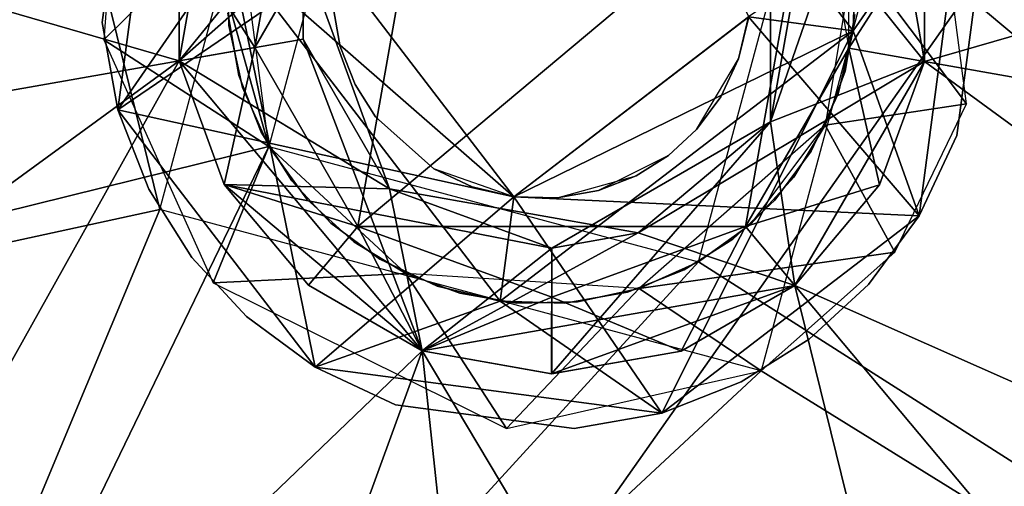
# Model space of a CAD drawing. Units: inches. Extents: x -16.4 to 38.7, y -10 to 46.2.
# Drawn here: x -9.4 to -8.7, y 10.3 to 10.6 of the extents above; entities that cross this region are included whole.
import ezdxf

# ---------------------------------------------------------------- set-up
doc = ezdxf.new("R2010")
doc.units = ezdxf.units.IN
doc.header["$MEASUREMENT"] = 0
for name, color, linetype in [('SEAT-BASE', 5, 'Continuous'), ('SEAT-FABRIC', 5, 'Continuous'), ('SEAT-GLIDE', 5, 'Continuous')]:
    doc.layers.add(name, color=color, linetype=linetype)

msp = doc.modelspace()

# ---------------------------------------------------------------- linework, layer by layer
at = {"layer": 'SEAT-BASE'}
for points in [[(-6.34389, 9.03464, 7.76557), (-7.02669, 12.24983, 7.76552), (-9.89839, 13.67255, 7.76555)], [(-7.01511, 12.22391, 7.88363), (-6.34389, 9.03464, 7.88368), (-9.89838, 13.67255, 7.88366)], [(-6.38934, 9.01056, 7.87401), (-9.91309, 13.65052, 7.88136), (-9.89318, 13.66577, 7.88366)], [(-6.36216, 9.03139, 7.75666), (-9.89894, 13.66136, 7.76417), (-9.90882, 13.6538, 7.74586)], [(-6.34908, 9.04141, 7.76557), (-9.89894, 13.66136, 7.76417), (-6.36216, 9.03139, 7.75666)], [(-6.38934, 9.01056, 7.87401), (-9.93345, 13.63492, 7.87399), (-9.91309, 13.65052, 7.88136)], [(-9.91663, 13.64778, 0.48197), (-6.36667, 9.02791, 0.50764), (-9.90895, 13.65367, 0.53269)], [(-9.90895, 13.65367, 0.53269), (-6.36471, 9.02944, 7.74588), (-9.90882, 13.6538, 7.74586)], [(-6.36471, 9.02944, 7.74588), (-9.90895, 13.65367, 0.53269), (-6.36484, 9.02931, 0.53271)], [(-9.90895, 13.65367, 0.53269), (-6.36667, 9.02791, 0.50764), (-6.36484, 9.02931, 0.53271)], [(-6.36667, 9.02791, 0.50764), (-9.91663, 13.64778, 0.48197), (-9.92678, 13.64, 0.45729)], [(-6.38267, 9.01565, 0.45731), (-9.92678, 13.64, 0.45729), (-9.94097, 13.62911, 0.43526)], [(-6.36667, 9.02791, 0.50764), (-9.92678, 13.64, 0.45729), (-6.38267, 9.01565, 0.45731)], [(-6.40893, 8.99555, 7.86122), (-9.97052, 13.6065, 7.8433), (-9.93345, 13.63492, 7.87399)], [(-6.40893, 8.99555, 7.86122), (-9.93345, 13.63492, 7.87399), (-6.38934, 9.01056, 7.87401)], [(-6.39688, 9.00476, 0.43528), (-9.94097, 13.62911, 0.43526), (-9.95847, 13.61571, 0.41736)], [(-6.38267, 9.01565, 0.45731), (-9.94097, 13.62911, 0.43526), (-6.39688, 9.00476, 0.43528)], [(-6.41436, 8.99135, 0.41738), (-9.95847, 13.61571, 0.41736), (-9.97806, 13.6007, 0.40457)], [(-6.39688, 9.00476, 0.43528), (-9.95847, 13.61571, 0.41736), (-6.41436, 8.99135, 0.41738)], [(-8.85693, 10.75728, 0.51304), (-10.05068, 13.61207, 0.51301), (-6.44184, 8.90326, 0.51303)], [(-10.05068, 13.61207, 0.51301), (-9.19801, 10.56062, 0.51305), (-10.01491, 10.35863, 0.51307)], [(-10.05068, 13.61207, 0.51301), (-9.12579, 10.82948, 0.51304), (-9.19801, 10.56062, 0.51305)], [(-6.44062, 8.97126, 7.82129), (-9.98473, 13.59561, 7.82127), (-9.97052, 13.6065, 7.8433)], [(-6.44062, 8.97126, 7.82129), (-9.97052, 13.6065, 7.8433), (-6.40893, 8.99555, 7.86122)], [(-6.43395, 8.97634, 0.40459), (-9.97806, 13.6007, 0.40457), (-6.47421, 8.94549, 0.39492)], [(-6.41436, 8.99135, 0.41738), (-9.97806, 13.6007, 0.40457), (-6.43395, 8.97634, 0.40459)], [(-6.45077, 8.96348, 7.79661), (-9.99488, 13.58784, 7.79659), (-9.98473, 13.59561, 7.82127)], [(-6.45077, 8.96348, 7.79661), (-9.98473, 13.59561, 7.82127), (-6.44062, 8.97126, 7.82129)], [(-6.45077, 8.96348, 7.79661), (-10.00256, 13.58195, 7.74587), (-9.99488, 13.58784, 7.79659)], [(-10.00269, 13.58182, 0.53269), (-6.46113, 8.95551, 0.52194), (-10.00976, 13.5764, 0.51622)], [(-6.45845, 8.95759, 7.74589), (-10.00269, 13.58182, 0.53269), (-10.00256, 13.58195, 7.74587)], [(-10.00269, 13.58182, 0.53269), (-6.45845, 8.95759, 7.74589), (-6.45859, 8.95746, 0.53271)], [(-10.00976, 13.5764, 0.51622), (-6.46113, 8.95551, 0.52194), (-6.4742, 8.94549, 0.51303)], [(-10.01831, 13.56985, 0.3949), (-8.78873, 10.79661, 0.39493), (-6.44184, 8.90326, 0.39492)], [(-9.26622, 10.52129, 0.39494), (-10.01831, 13.56985, 0.3949), (-10.01491, 10.35863, 0.39496)], [(-9.16513, 10.8977, 0.39493), (-10.01831, 13.56985, 0.3949), (-9.26622, 10.52129, 0.39494)], [(-6.44184, 8.90326, 0.39492), (-8.78873, 10.79661, 0.39493), (-8.88982, 10.4202, 0.39494)], [(-8.78873, 10.79661, 0.39493), (-8.83191, 10.68145, 0.47367), (-8.76131, 10.58747, 0.39493)], [(-8.85693, 10.75728, 0.51304), (-6.44184, 8.90326, 0.51303), (-8.92914, 10.48841, 0.51305)], [(-9.30126, 10.62744, 0.39494), (-9.21759, 10.71001, 0.47368), (-9.29364, 10.73043, 0.39494)], [(-9.30126, 10.62744, 0.39494), (-9.19801, 10.56062, 0.47368), (-9.21759, 10.71001, 0.47368)], [(-8.76131, 10.58747, 0.39493), (-8.83191, 10.68145, 0.47367), (-8.84982, 10.57415, 0.47367)], [(-9.2237, 10.67456, 0.47368), (-9.22303, 10.63645, 0.51305), (-9.2237, 10.67456, 0.51305)], [(-9.22303, 10.63644, 0.47368), (-9.22303, 10.63645, 0.51305), (-9.2237, 10.67456, 0.47368)], [(-8.83736, 10.60789, 0.51304), (-8.83736, 10.60789, 0.47367), (-8.83124, 10.64334, 0.47367)], [(-8.83736, 10.60789, 0.51304), (-8.83124, 10.64334, 0.47367), (-8.83124, 10.64334, 0.51304)], [(-9.22303, 10.63644, 0.47368), (-9.21453, 10.59766, 0.51305), (-9.22303, 10.63645, 0.51305)], [(-9.21453, 10.59766, 0.47368), (-9.21453, 10.59766, 0.51305), (-9.22303, 10.63644, 0.47368)], [(-9.23295, 10.47529, 0.39494), (-9.19801, 10.56062, 0.47368), (-9.30126, 10.62744, 0.39494)], [(-8.84982, 10.57415, 0.51304), (-8.83736, 10.60789, 0.47367), (-8.83736, 10.60789, 0.51304)], [(-8.83736, 10.60789, 0.47367), (-8.84982, 10.57415, 0.51304), (-8.84982, 10.57415, 0.47367)], [(-9.19801, 10.56062, 0.47368), (-9.19801, 10.56062, 0.51305), (-9.21453, 10.59766, 0.51305)], [(-9.19801, 10.56062, 0.47368), (-9.21453, 10.59766, 0.51305), (-9.21453, 10.59766, 0.47368)], [(-8.76131, 10.58747, 0.39493), (-8.84982, 10.57415, 0.47367), (-8.80632, 10.49451, 0.39493)], [(-8.80632, 10.49451, 0.39493), (-8.84982, 10.57415, 0.47367), (-8.96618, 10.47189, 0.47368)], [(-8.84982, 10.57415, 0.47367), (-8.8695, 10.54149, 0.51304), (-8.89629, 10.51218, 0.47367)], [(-8.84982, 10.57415, 0.47367), (-8.84982, 10.57415, 0.51304), (-8.8695, 10.54149, 0.51304)], [(-10.01491, 10.35863, 0.51307), (-9.19801, 10.56062, 0.51305), (-9.57415, 9.78352, 0.51307)], [(-9.57415, 9.78352, 0.51307), (-9.19801, 10.56062, 0.51305), (-8.92914, 10.48841, 0.51305)], [(-9.23295, 10.47529, 0.39494), (-9.11227, 10.4813, 0.47368), (-9.19801, 10.56062, 0.47368)], [(-9.17424, 10.52776, 0.47368), (-9.17424, 10.52776, 0.51305), (-9.19801, 10.56062, 0.47368)], [(-9.19801, 10.56062, 0.47368), (-9.17424, 10.52776, 0.51305), (-9.19801, 10.56062, 0.51305)], [(-8.89629, 10.51218, 0.47367), (-8.8695, 10.54149, 0.51304), (-8.89629, 10.51218, 0.51304)], [(-9.14492, 10.50098, 0.47368), (-9.14492, 10.50098, 0.51305), (-9.17424, 10.52776, 0.51305)], [(-9.14492, 10.50098, 0.47368), (-9.17424, 10.52776, 0.51305), (-9.17424, 10.52776, 0.47368)], [(-9.26622, 10.52129, 0.39494), (-10.01491, 10.35863, 0.39496), (-9.57415, 9.78352, 0.39496)], [(-9.26622, 10.52129, 0.39494), (-9.57415, 9.78352, 0.39496), (-8.88982, 10.4202, 0.39494)], [(-8.89629, 10.51218, 0.47367), (-8.89629, 10.51218, 0.51304), (-8.92915, 10.48841, 0.47368)], [(-8.92915, 10.48841, 0.47368), (-8.89629, 10.51218, 0.51304), (-8.92914, 10.48841, 0.51305)], [(-9.11227, 10.4813, 0.47368), (-9.14492, 10.50098, 0.51305), (-9.14492, 10.50098, 0.47368)], [(-9.11227, 10.4813, 0.47368), (-9.11227, 10.4813, 0.51305), (-9.14492, 10.50098, 0.51305)], [(-8.80632, 10.49451, 0.39493), (-8.96618, 10.47189, 0.47368), (-8.88982, 10.4202, 0.39494)], [(-8.92914, 10.48841, 0.51305), (-6.44184, 8.90326, 0.51303), (-9.57415, 9.78352, 0.51307)], [(-8.92915, 10.48841, 0.47368), (-8.92914, 10.48841, 0.51305), (-8.96618, 10.47189, 0.51305)], [(-8.92915, 10.48841, 0.47368), (-8.96618, 10.47189, 0.51305), (-8.96618, 10.47189, 0.47368)], [(-9.04933, 10.38422, 0.39494), (-9.11227, 10.4813, 0.47368), (-9.23295, 10.47529, 0.39494)], [(-9.04933, 10.38422, 0.39494), (-8.96618, 10.47189, 0.47368), (-9.11227, 10.4813, 0.47368)], [(-9.07853, 10.46884, 0.47368), (-9.07853, 10.46884, 0.51305), (-9.11227, 10.4813, 0.51305)], [(-9.07853, 10.46884, 0.47368), (-9.11227, 10.4813, 0.51305), (-9.11227, 10.4813, 0.47368)], [(-8.88982, 10.4202, 0.39494), (-8.96618, 10.47189, 0.47368), (-9.04933, 10.38422, 0.39494)], [(-8.96618, 10.47189, 0.47368), (-9.00496, 10.46339, 0.51305), (-9.00496, 10.46339, 0.47368)], [(-8.96618, 10.47189, 0.47368), (-8.96618, 10.47189, 0.51305), (-9.00496, 10.46339, 0.51305)], [(-9.04308, 10.46272, 0.47368), (-9.07853, 10.46884, 0.51305), (-9.07853, 10.46884, 0.47368)], [(-9.04308, 10.46272, 0.47368), (-9.04308, 10.46272, 0.51305), (-9.07853, 10.46884, 0.51305)], [(-9.00496, 10.46339, 0.47368), (-9.00496, 10.46339, 0.51305), (-9.04308, 10.46272, 0.51305)], [(-9.00496, 10.46339, 0.47368), (-9.04308, 10.46272, 0.51305), (-9.04308, 10.46272, 0.47368)], [(-6.44184, 8.90326, 0.39492), (-8.88982, 10.4202, 0.39494), (-9.57415, 9.78352, 0.39496)]]:
    msp.add_3dface(points, dxfattribs=at)
at = {"layer": 'SEAT-FABRIC'}
for points in [[(-14.52875, 30.94043, 7.87499), (-14.57666, 5.992, 7.87544), (1.93719, 34.13217, 7.87464)], [(-14.57666, 5.992, 7.87544), (9.02259, 5.7468, 7.87502), (1.93719, 34.13217, 7.87464)], [(-10.26765, 8.51679, 15.94965), (-10.37906, 12.6244, 16.04649), (-7.82245, 11.98919, 16.25377)], [(-7.82245, 11.98919, 16.25377), (-7.24712, 7.50261, 16.0847), (-10.26765, 8.51679, 15.94965)]]:
    msp.add_3dface(points, dxfattribs=at)
at = {"layer": 'SEAT-GLIDE'}
for points in [[(-9.62744, 11.37891, 0.00125), (-9.35468, 9.73989, 0.01111), (-8.17747, 10.16755, 0.01109)], [(-9.62744, 11.37891, 0.00125), (-8.17747, 10.16755, 0.01109), (-8.41351, 11.37818, 0.00123)], [(-8.76238, 10.7343, 0.47367), (-8.83232, 10.63314, 0.47367), (-9.00167, 10.8541, 0.47367)], [(-8.89774, 10.6418, 0.98548), (-9.00166, 10.85411, 0.98548), (-8.83231, 10.63315, 0.98548)], [(-9.08531, 10.83261, 1.96975), (-9.20675, 10.62256, 1.96976), (-9.18425, 10.74968, 1.96975)], [(-9.08531, 10.83261, 1.96975), (-9.14227, 10.51072, 1.96976), (-9.20675, 10.62256, 1.96976)], [(-9.08531, 10.83261, 1.96975), (-8.85738, 10.74949, 1.96975), (-9.14227, 10.51072, 1.96976)], [(-9.98146, 10.48642, 0.12384), (-9.98125, 10.82512, 0.12384), (-9.25412, 10.61422, 0.46304)], [(-9.2259, 10.77372, 0.46304), (-9.25412, 10.61422, 0.46304), (-9.98125, 10.82512, 0.12384)], [(-8.78773, 10.61394, 0.46303), (-8.81575, 10.77347, 0.46303), (-8.06036, 10.82397, 0.1238)], [(-8.06036, 10.82397, 0.1238), (-8.06056, 10.48526, 0.12381), (-8.78773, 10.61394, 0.46303)], [(-9.29256, 10.58359, 0.39494), (-9.15719, 10.6761, 0.39494), (-9.26386, 10.80062, 0.39494)], [(-9.26386, 10.80062, 0.47368), (-9.22262, 10.68476, 0.47368), (-9.29256, 10.58359, 0.47368)], [(-9.25412, 10.61422, 0.46304), (-9.2259, 10.77372, 0.46304), (-9.12242, 10.77633, 0.46303)], [(-9.12242, 10.77633, 0.46303), (-9.17653, 10.68273, 0.46304), (-9.25412, 10.61422, 0.46304)], [(-9.25412, 10.61422, 0.51588), (-9.2259, 10.77372, 0.51587), (-9.25405, 10.69648, 1.918)], [(-9.2259, 10.77372, 0.51587), (-9.25412, 10.61422, 0.51588), (-9.17653, 10.68274, 0.51587)], [(-8.81575, 10.77347, 0.46303), (-8.78773, 10.61394, 0.46303), (-8.88407, 10.57609, 0.46303)], [(-8.88407, 10.57609, 0.46303), (-8.86523, 10.68255, 0.46303), (-8.81575, 10.77347, 0.46303)], [(-8.78773, 10.61394, 0.51587), (-8.81575, 10.77347, 0.51586), (-8.88398, 10.73414, 0.51587)], [(-8.81575, 10.77347, 0.51586), (-8.78773, 10.61394, 0.51587), (-8.78765, 10.6962, 1.91799)], [(-9.30229, 10.63833, 0.47368), (-9.28749, 10.7503, 0.39494), (-9.28748, 10.7503, 0.47368)], [(-9.30229, 10.63833, 0.47368), (-9.30229, 10.63833, 0.39494), (-9.28749, 10.7503, 0.39494)], [(-9.18425, 10.74968, 1.96975), (-9.20675, 10.62256, 1.96976), (-9.25405, 10.69648, 1.918)], [(-8.85738, 10.74949, 1.96975), (-8.89965, 10.51058, 1.96975), (-9.14227, 10.51072, 1.96976)], [(-8.85738, 10.74949, 1.96975), (-8.83504, 10.62234, 1.96975), (-8.89965, 10.51058, 1.96975)], [(-8.76238, 10.7343, 0.39493), (-8.89775, 10.64179, 0.39493), (-8.79108, 10.51728, 0.39493)], [(-8.88407, 10.57609, 0.51587), (-8.88398, 10.73414, 0.51587), (-8.86523, 10.68255, 0.46303)], [(-8.88398, 10.73414, 0.51587), (-8.88407, 10.57609, 0.51587), (-8.78773, 10.61394, 0.51587)], [(-8.79108, 10.51728, 0.47367), (-8.83232, 10.63314, 0.47367), (-8.76238, 10.7343, 0.47367)], [(-9.25405, 10.69648, 1.918), (-9.2541, 10.61424, 1.918), (-9.25412, 10.61422, 0.51588)], [(-9.2541, 10.61424, 1.918), (-9.25405, 10.69648, 1.918), (-9.20675, 10.62256, 1.96976)], [(-8.78765, 10.6962, 1.91799), (-8.7877, 10.61396, 1.918), (-8.83504, 10.62234, 1.96975)], [(-8.83504, 10.62234, 1.96975), (-8.835, 10.68789, 1.96975), (-8.78765, 10.6962, 1.91799)], [(-8.7877, 10.61396, 1.918), (-8.78765, 10.6962, 1.91799), (-8.78773, 10.61394, 0.51587)], [(-9.22262, 10.68476, 0.47368), (-9.16914, 10.42256, 0.47368), (-9.29256, 10.58359, 0.47368)], [(-9.12257, 10.53418, 0.51587), (-9.17653, 10.68274, 0.51587), (-9.25412, 10.61422, 0.51588)], [(-9.17653, 10.68273, 0.46304), (-9.17657, 10.62785, 0.46304), (-9.25412, 10.61422, 0.46304)], [(-9.05328, 10.4638, 0.47368), (-9.16914, 10.42256, 0.47368), (-9.22262, 10.68476, 0.47368)], [(-9.04461, 10.52924, 0.98549), (-9.05327, 10.46381, 0.98549), (-9.22261, 10.68477, 0.98549)], [(-9.04461, 10.52924, 0.98549), (-9.22261, 10.68477, 0.98549), (-9.15718, 10.67611, 0.98549)], [(-9.17653, 10.68274, 0.51587), (-9.12257, 10.53418, 0.51587), (-9.17657, 10.62785, 0.46304)], [(-9.17657, 10.62785, 0.46304), (-9.17653, 10.68273, 0.46304), (-9.17653, 10.68274, 0.51587)], [(-8.86523, 10.68255, 0.46303), (-8.88407, 10.57609, 0.46303), (-8.88407, 10.57609, 0.51587)], [(-8.76746, 10.5676, 0.47367), (-8.75265, 10.67957, 0.39493), (-8.76747, 10.5676, 0.39493)], [(-8.75265, 10.67957, 0.47367), (-8.75265, 10.67957, 0.39493), (-8.76746, 10.5676, 0.47367)], [(-9.29256, 10.58359, 0.39494), (-9.04462, 10.52923, 0.39494), (-9.15719, 10.6761, 0.39494)], [(-8.83116, 10.67369, 0.98548), (-8.83232, 10.63314, 0.47367), (-8.83231, 10.63315, 0.98548)], [(-8.83116, 10.67369, 0.98548), (-8.83117, 10.67368, 0.47367), (-8.83232, 10.63314, 0.47367)], [(-9.15795, 10.64917, 0.98549), (-9.15796, 10.64915, 0.39494), (-9.15333, 10.62317, 0.39494)], [(-9.15795, 10.64917, 0.98549), (-9.15333, 10.62317, 0.39494), (-9.15332, 10.62318, 0.98549)], [(-9.22377, 10.64422, 0.47368), (-9.22376, 10.64423, 0.98549), (-9.21681, 10.60513, 0.98549)], [(-9.22377, 10.64422, 0.47368), (-9.21681, 10.60513, 0.98549), (-9.21682, 10.60512, 0.47368)], [(-9.29256, 10.58359, 0.47368), (-9.30229, 10.63833, 0.39494), (-9.30229, 10.63833, 0.47368)], [(-9.29256, 10.58359, 0.47368), (-9.29256, 10.58359, 0.39494), (-9.30229, 10.63833, 0.39494)], [(-8.79108, 10.51728, 0.39493), (-8.89775, 10.64179, 0.39493), (-9.04462, 10.52923, 0.39494)], [(-8.89774, 10.6418, 0.98548), (-8.83231, 10.63315, 0.98548), (-9.04461, 10.52924, 0.98549)], [(-8.90401, 10.61559, 0.98548), (-8.90402, 10.61558, 0.39493), (-8.89775, 10.64179, 0.39493)], [(-8.90401, 10.61559, 0.98548), (-8.89775, 10.64179, 0.39493), (-8.89774, 10.6418, 0.98548)], [(-8.95212, 10.39386, 0.47368), (-9.05328, 10.4638, 0.47368), (-8.83232, 10.63314, 0.47367)], [(-9.04461, 10.52924, 0.98549), (-8.83231, 10.63315, 0.98548), (-9.05327, 10.46381, 0.98549)], [(-8.95212, 10.39386, 0.47368), (-8.83232, 10.63314, 0.47367), (-8.79108, 10.51728, 0.47367)], [(-8.83231, 10.63315, 0.98548), (-8.84174, 10.5937, 0.47367), (-8.84174, 10.59371, 0.98548)], [(-8.83231, 10.63315, 0.98548), (-8.83232, 10.63314, 0.47367), (-8.84174, 10.5937, 0.47367)], [(-9.10202, 10.43274, 0.46304), (-9.25412, 10.61422, 0.46304), (-9.17657, 10.62785, 0.46304)], [(-9.17657, 10.62785, 0.46304), (-9.12257, 10.53418, 0.46304), (-9.10202, 10.43274, 0.46304)], [(-9.12257, 10.53418, 0.46304), (-9.17657, 10.62785, 0.46304), (-9.12257, 10.53418, 0.51587)], [(-9.22601, 10.53695, 1.91801), (-9.2541, 10.61424, 1.918), (-9.20675, 10.62256, 1.96976)], [(-9.20675, 10.62256, 1.96976), (-9.14227, 10.51072, 1.96976), (-9.22601, 10.53695, 1.91801)], [(-9.15332, 10.62318, 0.98549), (-9.15333, 10.62317, 0.39494), (-9.14408, 10.59958, 0.39494)], [(-9.15332, 10.62318, 0.98549), (-9.14408, 10.59958, 0.39494), (-9.14407, 10.59959, 0.98549)], [(-8.89965, 10.51058, 1.96975), (-8.83504, 10.62234, 1.96975), (-8.81587, 10.5367, 1.918)], [(-8.7877, 10.61396, 1.918), (-8.81587, 10.5367, 1.918), (-8.83504, 10.62234, 1.96975)], [(-9.8658, 10.16807, 0.12385), (-9.98146, 10.48642, 0.12384), (-9.25412, 10.61422, 0.46304)], [(-9.64824, 9.90847, 0.12385), (-9.8658, 10.16807, 0.12385), (-9.25412, 10.61422, 0.46304)], [(-9.25412, 10.61422, 0.46304), (-9.10202, 10.43274, 0.46304), (-9.64824, 9.90847, 0.12385)], [(-9.22603, 10.53692, 0.51588), (-9.25412, 10.61422, 0.51588), (-9.2541, 10.61424, 1.918)], [(-9.25412, 10.61422, 0.51588), (-9.22603, 10.53692, 0.51588), (-9.12257, 10.53418, 0.51587)], [(-9.2541, 10.61424, 1.918), (-9.22601, 10.53695, 1.91801), (-9.22603, 10.53692, 0.51588)], [(-8.96693, 10.50664, 0.46304), (-8.88407, 10.57609, 0.46303), (-8.78773, 10.61394, 0.46303)], [(-8.78773, 10.61394, 0.46303), (-8.8688, 10.47371, 0.46304), (-8.96693, 10.50664, 0.46304)], [(-8.91523, 10.5917, 0.98548), (-8.93031, 10.57131, 0.39493), (-8.90402, 10.61558, 0.39493)], [(-8.91523, 10.5917, 0.98548), (-8.90402, 10.61558, 0.39493), (-8.90401, 10.61559, 0.98548)], [(-8.8688, 10.47371, 0.51587), (-8.78773, 10.61394, 0.51587), (-8.88407, 10.57609, 0.51587)], [(-8.78773, 10.61394, 0.51587), (-8.8688, 10.47371, 0.51587), (-8.81587, 10.5367, 1.918)], [(-8.8688, 10.47371, 0.46304), (-8.78773, 10.61394, 0.46303), (-8.1766, 10.16705, 0.12382)], [(-8.81587, 10.5367, 1.918), (-8.7877, 10.61396, 1.918), (-8.78773, 10.61394, 0.51587)], [(-8.06056, 10.48526, 0.12381), (-8.1766, 10.16705, 0.12382), (-8.78773, 10.61394, 0.46303)], [(-9.21682, 10.60512, 0.47368), (-9.21681, 10.60513, 0.98549), (-9.20288, 10.56964, 0.98549)], [(-9.21682, 10.60512, 0.47368), (-9.20288, 10.56964, 0.98549), (-9.20289, 10.56963, 0.47368)], [(-9.14407, 10.59959, 0.98549), (-9.14408, 10.59958, 0.39494), (-9.13133, 10.57935, 0.39494)], [(-9.14407, 10.59959, 0.98549), (-9.13133, 10.57935, 0.39494), (-9.13132, 10.57936, 0.98549)], [(-8.84174, 10.59371, 0.98548), (-8.85862, 10.55775, 0.47367), (-8.85861, 10.55776, 0.98548)], [(-8.84174, 10.59371, 0.98548), (-8.84174, 10.5937, 0.47367), (-8.85862, 10.55775, 0.47367)], [(-8.9303, 10.57132, 0.98549), (-8.93031, 10.57131, 0.39493), (-8.91523, 10.5917, 0.98548)], [(-9.29256, 10.58359, 0.39494), (-9.27307, 10.53391, 0.47368), (-9.27307, 10.53391, 0.39494)], [(-9.16914, 10.42256, 0.39494), (-9.04462, 10.52923, 0.39494), (-9.29256, 10.58359, 0.39494)], [(-9.27307, 10.53391, 0.47368), (-9.29256, 10.58359, 0.39494), (-9.29256, 10.58359, 0.47368)], [(-9.13132, 10.57936, 0.98549), (-9.13133, 10.57935, 0.39494), (-9.09474, 10.54671, 0.39494)], [(-9.13132, 10.57936, 0.98549), (-9.09474, 10.54671, 0.39494), (-9.09473, 10.54672, 0.98549)], [(-9.02104, 10.41841, 0.51587), (-8.8688, 10.47371, 0.51587), (-8.88407, 10.57609, 0.51587)], [(-8.88407, 10.57609, 0.51587), (-9.021, 10.49715, 0.51587), (-9.02104, 10.41841, 0.51587)], [(-9.021, 10.49715, 0.51587), (-8.88407, 10.57609, 0.51587), (-8.96693, 10.50664, 0.46304)], [(-8.88407, 10.57609, 0.46303), (-8.96693, 10.50664, 0.46304), (-8.88407, 10.57609, 0.51587)], [(-9.20289, 10.56963, 0.47368), (-9.20288, 10.56964, 0.98549), (-9.18371, 10.53921, 0.47368)], [(-9.18371, 10.53921, 0.47368), (-9.20288, 10.56964, 0.98549), (-9.18371, 10.53922, 0.98549)], [(-8.94787, 10.5551, 0.98549), (-8.94788, 10.55509, 0.39493), (-8.9303, 10.57132, 0.98549)], [(-8.9303, 10.57132, 0.98549), (-8.94788, 10.55509, 0.39493), (-8.93031, 10.57131, 0.39493)], [(-8.79108, 10.51728, 0.47367), (-8.76747, 10.5676, 0.39493), (-8.79108, 10.51728, 0.39493)], [(-8.76746, 10.5676, 0.47367), (-8.76747, 10.5676, 0.39493), (-8.79108, 10.51728, 0.47367)], [(-8.85861, 10.55776, 0.98548), (-8.85862, 10.55775, 0.47367), (-8.8813, 10.52711, 0.47367)], [(-8.85861, 10.55776, 0.98548), (-8.8813, 10.52711, 0.47367), (-8.88129, 10.52711, 0.98549)], [(-8.99168, 10.5331, 0.98549), (-8.9681, 10.54234, 0.39494), (-8.94787, 10.5551, 0.98549)], [(-8.94787, 10.5551, 0.98549), (-8.9681, 10.54234, 0.39494), (-8.94788, 10.55509, 0.39493)], [(-9.09473, 10.54672, 0.98549), (-9.09474, 10.54671, 0.39494), (-9.07084, 10.5355, 0.39494)], [(-9.09473, 10.54672, 0.98549), (-9.07084, 10.5355, 0.39494), (-9.04461, 10.52924, 0.98549)], [(-9.15931, 10.51278, 0.98549), (-9.18371, 10.53921, 0.47368), (-9.18371, 10.53922, 0.98549)], [(-9.15931, 10.51278, 0.98549), (-9.15932, 10.51277, 0.47368), (-9.18371, 10.53921, 0.47368)], [(-8.99168, 10.5331, 0.98549), (-9.01768, 10.52847, 0.39494), (-8.9681, 10.54234, 0.39494)], [(-9.27307, 10.53391, 0.39494), (-9.24621, 10.49131, 0.47368), (-9.24621, 10.4913, 0.39494)], [(-9.27307, 10.53391, 0.39494), (-9.27307, 10.53391, 0.47368), (-9.24621, 10.49131, 0.47368)], [(-9.22601, 10.53695, 1.91801), (-9.17319, 10.47392, 1.91801), (-9.22603, 10.53692, 0.51588)], [(-9.10202, 10.43274, 0.51588), (-9.22603, 10.53692, 0.51588), (-9.17319, 10.47392, 1.91801)], [(-9.021, 10.49715, 0.51587), (-9.12257, 10.53418, 0.51587), (-9.22603, 10.53692, 0.51588)], [(-9.22603, 10.53692, 0.51588), (-9.10202, 10.43274, 0.51588), (-9.021, 10.49715, 0.51587)], [(-9.17319, 10.47392, 1.91801), (-9.22601, 10.53695, 1.91801), (-9.14227, 10.51072, 1.96976)], [(-8.96693, 10.50664, 0.46304), (-9.12257, 10.53418, 0.46304), (-9.021, 10.49715, 0.51587)], [(-9.12257, 10.53418, 0.46304), (-8.96693, 10.50664, 0.46304), (-9.10202, 10.43274, 0.46304)], [(-9.12257, 10.53418, 0.51587), (-9.021, 10.49715, 0.51587), (-9.12257, 10.53418, 0.46304)], [(-9.04461, 10.52924, 0.98549), (-9.07084, 10.5355, 0.39494), (-9.04462, 10.52923, 0.39494)], [(-9.01767, 10.52848, 0.98549), (-9.01768, 10.52847, 0.39494), (-8.99168, 10.5331, 0.98549)], [(-8.81587, 10.5367, 1.918), (-8.86878, 10.47374, 1.918), (-8.89965, 10.51058, 1.96975)], [(-8.86878, 10.47374, 1.918), (-8.81587, 10.5367, 1.918), (-8.8688, 10.47371, 0.51587)], [(-8.95212, 10.39386, 0.39494), (-9.04462, 10.52923, 0.39494), (-9.16914, 10.42256, 0.39494)], [(-9.04461, 10.52924, 0.98549), (-9.04462, 10.52923, 0.39494), (-9.01767, 10.52848, 0.98549)], [(-8.79108, 10.51728, 0.39493), (-9.04462, 10.52923, 0.39494), (-8.95212, 10.39386, 0.39494)], [(-9.01767, 10.52848, 0.98549), (-9.04462, 10.52923, 0.39494), (-9.01768, 10.52847, 0.39494)], [(-8.88129, 10.52711, 0.98549), (-8.90773, 10.50271, 0.47368), (-8.90772, 10.50271, 0.98549)], [(-8.88129, 10.52711, 0.98549), (-8.8813, 10.52711, 0.47367), (-8.90773, 10.50271, 0.47368)], [(-9.12866, 10.49011, 0.98549), (-9.15932, 10.51277, 0.47368), (-9.15931, 10.51278, 0.98549)], [(-9.12866, 10.49011, 0.98549), (-9.12867, 10.4901, 0.47368), (-9.15932, 10.51277, 0.47368)], [(-8.79108, 10.51728, 0.47367), (-8.79108, 10.51728, 0.39493), (-8.82283, 10.47436, 0.47367)], [(-8.82283, 10.47436, 0.47367), (-8.79108, 10.51728, 0.39493), (-8.82283, 10.47436, 0.39493)], [(-9.102, 10.43276, 1.918), (-9.17319, 10.47392, 1.91801), (-9.14227, 10.51072, 1.96976)], [(-9.14227, 10.51072, 1.96976), (-9.02099, 10.4665, 1.96976), (-9.102, 10.43276, 1.918)], [(-8.89965, 10.51058, 1.96975), (-9.02099, 10.4665, 1.96976), (-9.14227, 10.51072, 1.96976)], [(-8.8688, 10.47371, 0.46304), (-9.10202, 10.43274, 0.46304), (-8.96693, 10.50664, 0.46304)], [(-9.02099, 10.4665, 1.96976), (-8.89965, 10.51058, 1.96975), (-8.94002, 10.43266, 1.918)], [(-8.86878, 10.47374, 1.918), (-8.94002, 10.43266, 1.918), (-8.89965, 10.51058, 1.96975)], [(-8.90772, 10.50271, 0.98549), (-8.90773, 10.50271, 0.47368), (-8.93815, 10.48353, 0.47368)], [(-8.90772, 10.50271, 0.98549), (-8.93815, 10.48353, 0.47368), (-8.93814, 10.48353, 0.98549)], [(-9.10202, 10.43274, 0.51588), (-9.02104, 10.41841, 0.51587), (-9.021, 10.49715, 0.51587)], [(-9.24621, 10.49131, 0.47368), (-9.21205, 10.4543, 0.39494), (-9.24621, 10.4913, 0.39494)], [(-9.21205, 10.45431, 0.47368), (-9.21205, 10.4543, 0.39494), (-9.24621, 10.49131, 0.47368)], [(-9.09271, 10.47324, 0.98549), (-9.12867, 10.4901, 0.47368), (-9.12866, 10.49011, 0.98549)], [(-9.09271, 10.47324, 0.98549), (-9.09272, 10.47323, 0.47368), (-9.12867, 10.4901, 0.47368)], [(-8.93814, 10.48353, 0.98549), (-8.97365, 10.4696, 0.47368), (-8.97364, 10.46961, 0.98549)], [(-8.93814, 10.48353, 0.98549), (-8.93815, 10.48353, 0.47368), (-8.97365, 10.4696, 0.47368)], [(-9.17319, 10.47392, 1.91801), (-9.102, 10.43276, 1.918), (-9.10202, 10.43274, 0.51588)], [(-9.10202, 10.43274, 0.46304), (-8.8688, 10.47371, 0.46304), (-8.6879, 9.73854, 0.12383)], [(-9.05327, 10.46381, 0.98549), (-9.09272, 10.47323, 0.47368), (-9.09271, 10.47324, 0.98549)], [(-9.05327, 10.46381, 0.98549), (-9.05328, 10.4638, 0.47368), (-9.09272, 10.47323, 0.47368)], [(-8.8688, 10.47371, 0.51587), (-9.02104, 10.41841, 0.51587), (-8.94002, 10.43266, 1.918)], [(-8.97364, 10.46961, 0.98549), (-8.97365, 10.4696, 0.47368), (-9.01274, 10.46265, 0.47368)], [(-8.97364, 10.46961, 0.98549), (-9.01274, 10.46265, 0.47368), (-9.01273, 10.46266, 0.98549)], [(-8.94002, 10.43266, 1.918), (-8.86878, 10.47374, 1.918), (-8.8688, 10.47371, 0.51587)], [(-8.1766, 10.16705, 0.12382), (-8.39446, 9.90772, 0.12382), (-8.8688, 10.47371, 0.46304)], [(-8.39446, 9.90772, 0.12382), (-8.6879, 9.73854, 0.12383), (-8.8688, 10.47371, 0.46304)], [(-8.82283, 10.47436, 0.47367), (-8.82283, 10.47436, 0.39493), (-8.85984, 10.44021, 0.39494)], [(-8.82283, 10.47436, 0.47367), (-8.85984, 10.44021, 0.39494), (-8.85983, 10.44021, 0.47368)], [(-9.16914, 10.42256, 0.47368), (-9.05328, 10.4638, 0.47368), (-8.95212, 10.39386, 0.47368)], [(-9.02102, 10.41843, 1.918), (-9.102, 10.43276, 1.918), (-9.02099, 10.4665, 1.96976)], [(-9.01273, 10.46266, 0.98549), (-9.05328, 10.4638, 0.47368), (-9.05327, 10.46381, 0.98549)], [(-9.01273, 10.46266, 0.98549), (-9.01274, 10.46265, 0.47368), (-9.05328, 10.4638, 0.47368)], [(-8.94002, 10.43266, 1.918), (-9.02102, 10.41843, 1.918), (-9.02099, 10.4665, 1.96976)], [(-9.16914, 10.42256, 0.47368), (-9.21205, 10.4543, 0.39494), (-9.21205, 10.45431, 0.47368)], [(-9.16914, 10.42256, 0.47368), (-9.16914, 10.42256, 0.39494), (-9.21205, 10.4543, 0.39494)], [(-8.90243, 10.41336, 0.47368), (-8.85984, 10.44021, 0.39494), (-8.90244, 10.41336, 0.39494)], [(-8.85983, 10.44021, 0.47368), (-8.85984, 10.44021, 0.39494), (-8.90243, 10.41336, 0.47368)], [(-9.35501, 9.73895, 0.12384), (-9.64824, 9.90847, 0.12385), (-9.10202, 10.43274, 0.46304)], [(-9.02149, 9.67993, 0.12384), (-9.35501, 9.73895, 0.12384), (-9.10202, 10.43274, 0.46304)], [(-9.02104, 10.41841, 0.51587), (-9.10202, 10.43274, 0.51588), (-9.102, 10.43276, 1.918)], [(-8.6879, 9.73854, 0.12383), (-9.02149, 9.67993, 0.12384), (-9.10202, 10.43274, 0.46304)], [(-9.102, 10.43276, 1.918), (-9.02102, 10.41843, 1.918), (-9.02104, 10.41841, 0.51587)], [(-9.02102, 10.41843, 1.918), (-8.94002, 10.43266, 1.918), (-9.02104, 10.41841, 0.51587)], [(-9.11882, 10.39894, 0.47368), (-9.11882, 10.39893, 0.39494), (-9.16914, 10.42256, 0.39494)], [(-9.11882, 10.39894, 0.47368), (-9.16914, 10.42256, 0.39494), (-9.16914, 10.42256, 0.47368)], [(-8.90243, 10.41336, 0.47368), (-8.90244, 10.41336, 0.39494), (-8.95212, 10.39386, 0.39494)], [(-8.90243, 10.41336, 0.47368), (-8.95212, 10.39386, 0.39494), (-8.95212, 10.39386, 0.47368)], [(-9.00686, 10.38413, 0.47368), (-9.11882, 10.39893, 0.39494), (-9.11882, 10.39894, 0.47368)], [(-9.00686, 10.38413, 0.47368), (-9.00686, 10.38413, 0.39494), (-9.11882, 10.39893, 0.39494)], [(-8.95212, 10.39386, 0.47368), (-9.00686, 10.38413, 0.39494), (-9.00686, 10.38413, 0.47368)], [(-8.95212, 10.39386, 0.47368), (-8.95212, 10.39386, 0.39494), (-9.00686, 10.38413, 0.39494)]]:
    msp.add_3dface(points, dxfattribs=at)

doc.saveas('drawing.dxf')
